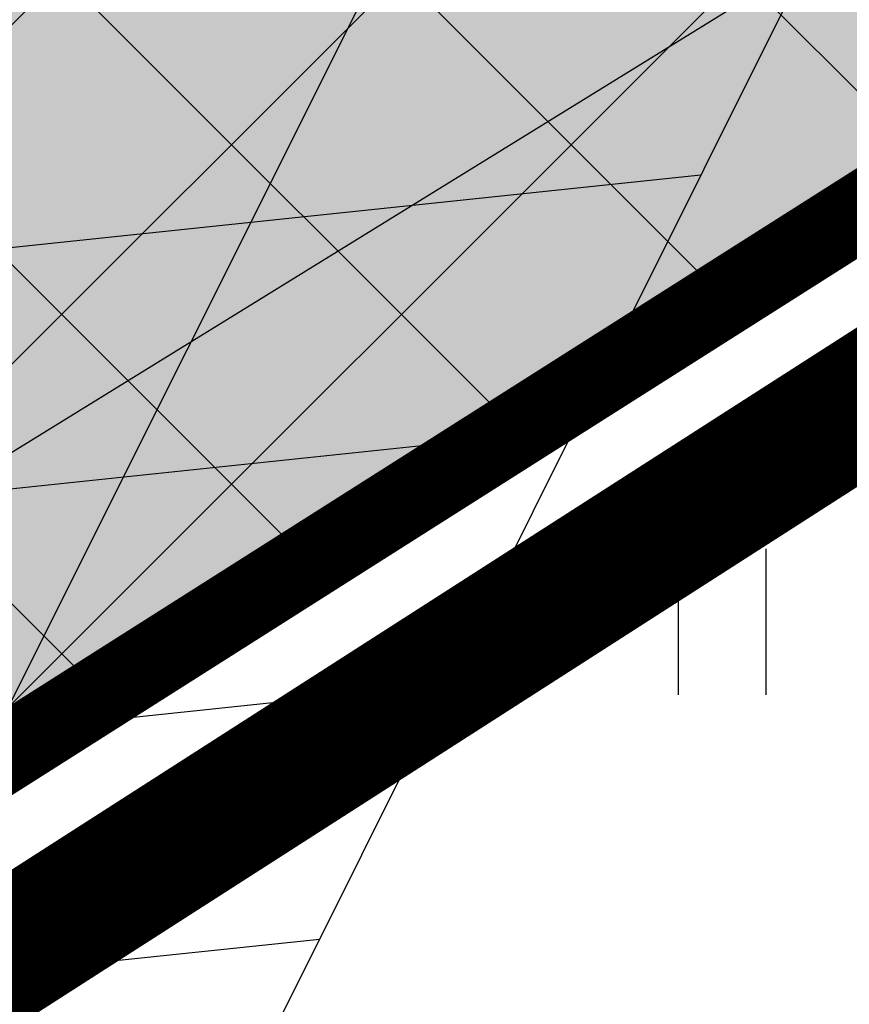
# Model space of a CAD drawing. Units: metres. Extents: x 0 to 549099, y 4 to 6584933.
# Drawn here: x 547380 to 547384, y 6583284 to 6583289 of the extents above; entities that cross this region are included whole.
import ezdxf

# ---------------------------------------------------------------- set-up
doc = ezdxf.new("R2010")
doc.units = ezdxf.units.M
doc.header["$MEASUREMENT"] = 0
doc.linetypes.add('ACAD_ISO05W100', pattern=[33, 24, -3, 0, -3, 0, -3])
doc.linetypes.add('DASHDOT', pattern=[1, 0.5, -0.25, 0, -0.25])
for name, color, linetype in [('AED', 21, 'Continuous'), ('dp_krunt', 1, 'Continuous'), ('HALJASTUS', 92, 'Continuous'), ('kaitsevöönd', 7, 'Continuous'), ('MPOHULIIN', 1, 'Continuous'), ('OPT-haljastys', 7, 'Continuous'), ('PIIR', 32, 'Continuous'), ('PUU', 72, 'Continuous')]:
    doc.layers.add(name, color=color, linetype=linetype)
doc.layers.add('Dp.ala', color=7, linetype='DASHDOT', lineweight=0, true_color=0x0d0d0d)
doc.linetypes.add('MP_OHL', pattern='A,10,[138,mkm,S=1,R=0,X=0,Y=0],6,[138,mkm,S=1,R=180,X=0,Y=0],15', length=31)
doc.linetypes.add('PUURIVI', pattern='A,0,[133,mkm,S=0.8,R=0,X=0,Y=0],-4', length=4)
doc.linetypes.add('VO_AED', pattern='A,2.5,[135,mkm,S=0.6,R=0,X=0,Y=0],5,[135,mkm,S=0.6,R=180,X=0,Y=0],2.5', length=10)

# ---------------------------------------------------------------- blocks, each defined once
blk = doc.blocks.new('HEIN')
at = {"color": 0, "linetype": 'Continuous'}
for p, q in [((-0.455, 0.761), (-0.455, -0.761)), ((0.455, 0.761), (0.455, -0.761))]:
    blk.add_line(p, q, dxfattribs=at)

msp = doc.modelspace()

# ---------------------------------------------------------------- hatches: boundary and pattern name
at = {"layer": 'kaitsevöönd', "ltscale": 0.5}
h = msp.add_hatch(dxfattribs=at)
h.set_pattern_fill('ANSI31', color=33, scale=10, angle=321)
h.set_pattern_definition([(6, (0, 0), (-0.13066057908, 1.2431523692), [])])
h.paths.add_polyline_path([(547339.389, 6583230.6023), (547343.6823, 6583231.2035), (547353.6799, 6583233.6294), (547351.056, 6583241.5794), (547376.0562, 6583282.5634), (547387.1292, 6583304.7744), (547389.9269, 6583306.4558), (547392.5091, 6583309.0164), (547389.8932, 6583312.6324), (547390.9437, 6583313.7168), (547406.2518, 6583324.1495), (547408.8297, 6583325.5727), (547411.9111, 6583320.43), (547409.4819, 6583318.9329), (547407.2534, 6583322.4451), (547392.7179, 6583312.3483), (547394.7499, 6583309.5341), (547446.9113, 6583342.4801), (547449.0254, 6583339.0844), (547411.7037, 6583315.5357), (547390.1604, 6583301.896), (547379.4798, 6583280.4946), (547355.5882, 6583240.9562), (547357.7146, 6583234.6084), (547361.9087, 6583236.1371), (547381.5005, 6583242.0605), (547382.9592, 6583248.909), (547384.2861, 6583252.1159), (547386.0128, 6583250.8489), (547385.1308, 6583248.869), (547387.2132, 6583243.6894), (547394.8058, 6583246.3738), (547393.436, 6583250.1714), (547398.0305, 6583252.8369), (547400.0622, 6583248.3706), (547400.9427, 6583248.7561), (547404.1882, 6583239.7728), (547362.9591, 6583223.644), (547351.5421, 6583219.8298), (547343.4407, 6583218.4477)])
at = {"layer": 'OPT-haljastys', "ltscale": 0.5, "true_color": 0xd7ebd2, "transparency": 33554687}
h = msp.add_hatch(color=254, dxfattribs=at)
h.dxf.hatch_style = 1
h.paths.add_polyline_path([(547293.7732, 6583337.4628), (547347.76, 6583235.48), (547382.57, 6583248.94), (547366.5, 6583277.08), (547392.75, 6583293.74), (547345.0384, 6583367.9711)])
at = {"layer": 'OPT-haljastys', "ltscale": 0.5, "true_color": 0x136734, "transparency": 33554687}
h = msp.add_hatch(dxfattribs=at)
h.set_pattern_fill('ANSI37', color=116, scale=10)
h.set_pattern_definition([(45, (0, 0), (-0.88388347648, 0.88388347648), []), (135, (0, 0), (-0.88388347648, -0.88388347648), [])])
edge = h.paths.add_edge_path()
edge.add_line((547387.343, 6583302.1524), (547356.084, 6583282.3463))
edge.add_arc((547357.6765, 6583279.2968), 3.4402, 117.5751, 207.9796)
edge.add_line((547354.6384, 6583277.6828), (547373.1372, 6583245.2926))
edge.add_line((547373.1372, 6583245.2926), (547382.6042, 6583249.2008))
edge.add_line((547382.6042, 6583249.2008), (547366.5, 6583277.08))
edge.add_line((547366.5, 6583277.08), (547392.75, 6583293.74))
edge.add_line((547392.75, 6583293.74), (547387.343, 6583302.1524))

# ---------------------------------------------------------------- linework, layer by layer
at = {"layer": 'AED', "linetype": 'VO_AED', "ltscale": 0.5, "flags": 128}
msp.add_lwpolyline([(547391.023, 6583292.54), (547366.4556, 6583277.3785), (547380.1653, 6583253.3717), (547382.324, 6583249.629), (547382.8843, 6583248.7726)], dxfattribs=at)
at = {"layer": 'Defpoints', "color": 3, "ltscale": 0.5, "flags": 128}
msp.add_lwpolyline([(547392.75, 6583293.74), (547366.5925, 6583277.1387), (547382.57, 6583248.94)], dxfattribs=at)
at = {"layer": 'Dp.ala', "color": 158, "linetype": 'ACAD_ISO05W100', "ltscale": 0.3, "true_color": 0x002a38, "const_width": 0.7, "flags": 128}
msp.add_lwpolyline([(547224.673, 6583450.1101), (547259.3042, 6583400.3857), (547287.9505, 6583346.4193), (547347.1423, 6583234.2277), (547384.1427, 6583248.5431), (547367.6993, 6583276.7164), (547393.7868, 6583293.4558), (547276.0209, 6583477.5822), (547224.673, 6583450.1101)], dxfattribs=at)
at = {"layer": 'dp_krunt', "ltscale": 0.5, "const_width": 0.3, "flags": 128}
msp.add_lwpolyline([(547293.7732, 6583337.4628), (547347.76, 6583235.48), (547382.57, 6583248.94), (547366.5, 6583277.08), (547392.75, 6583293.74), (547345.0384, 6583367.9711), (547293.7732, 6583337.4628)], dxfattribs=at)
at = {"layer": 'kaitsevöönd', "color": 33, "ltscale": 0.5, "flags": 128}
msp.add_lwpolyline([(547449.0254, 6583339.0844), (547411.7037, 6583315.5357), (547390.1604, 6583301.896), (547379.4798, 6583280.4946), (547355.5882, 6583240.9562), (547357.7146, 6583234.6084), (547361.9087, 6583236.1371), (547381.5005, 6583242.0605), (547382.9592, 6583248.909), (547384.2861, 6583252.1159), (547386.0128, 6583250.8489), (547385.1308, 6583248.869), (547387.2132, 6583243.6894), (547394.8058, 6583246.3738), (547393.436, 6583250.1714), (547398.0305, 6583252.8369), (547400.0622, 6583248.3706), (547400.9427, 6583248.7561), (547404.1882, 6583239.7728), (547362.9591, 6583223.644), (547351.5421, 6583219.8298), (547343.4407, 6583218.4477), (547339.389, 6583230.6023)], dxfattribs=at)
at = {"layer": 'MPOHULIIN', "linetype": 'MP_OHL', "ltscale": 0.5, "elevation": 42.744, "flags": 128}
msp.add_lwpolyline([(547388.5556, 6583303.0968), (547377.768, 6583281.529)], dxfattribs=at)
at = {"layer": 'OPT-haljastys', "color": 116, "ltscale": 0.5, "true_color": 0x136734, "flags": 128}
msp.add_lwpolyline([(547387.343, 6583302.1524), (547356.084, 6583282.3463, 0.416283), (547354.6384, 6583277.6828), (547373.1372, 6583245.2926), (547382.6042, 6583249.2008), (547366.5, 6583277.08), (547392.75, 6583293.74), (547387.343, 6583302.1524)], format="xyb", dxfattribs=at)
at = {"layer": 'PIIR', "color": 36, "ltscale": 0.5, "const_width": 0.4}
for points in [[(547392.75, 6583293.74), (547275.52, 6583476.13), (547225.87, 6583449.84), (547260.53, 6583400.09), (547288.93, 6583346.59), (547347.76, 6583235.48), (547382.57, 6583248.94), (547366.5, 6583277.08), (547392.75, 6583293.74)], [(547366.5, 6583277.08), (547382.57, 6583248.94), (547418.39, 6583263.05), (547422.1, 6583264.49), (547401.5, 6583298.72), (547392.75, 6583293.74), (547366.5, 6583277.08)]]:
    msp.add_lwpolyline(points, dxfattribs=at)
at = {"layer": 'PUU', "linetype": 'PUURIVI', "ltscale": 0.5, "flags": 128}
msp.add_lwpolyline([(547366.7006, 6583278.9905), (547391.268, 6583294.152)], dxfattribs=at)

# ---------------------------------------------------------------- block references
at = {"layer": 'HALJASTUS', "xscale": 0.5, "yscale": 0.5, "zscale": 0.45}
msp.add_blockref('HEIN', (547383.6367, 6583286.2763), dxfattribs=at)

doc.saveas('drawing.dxf')
